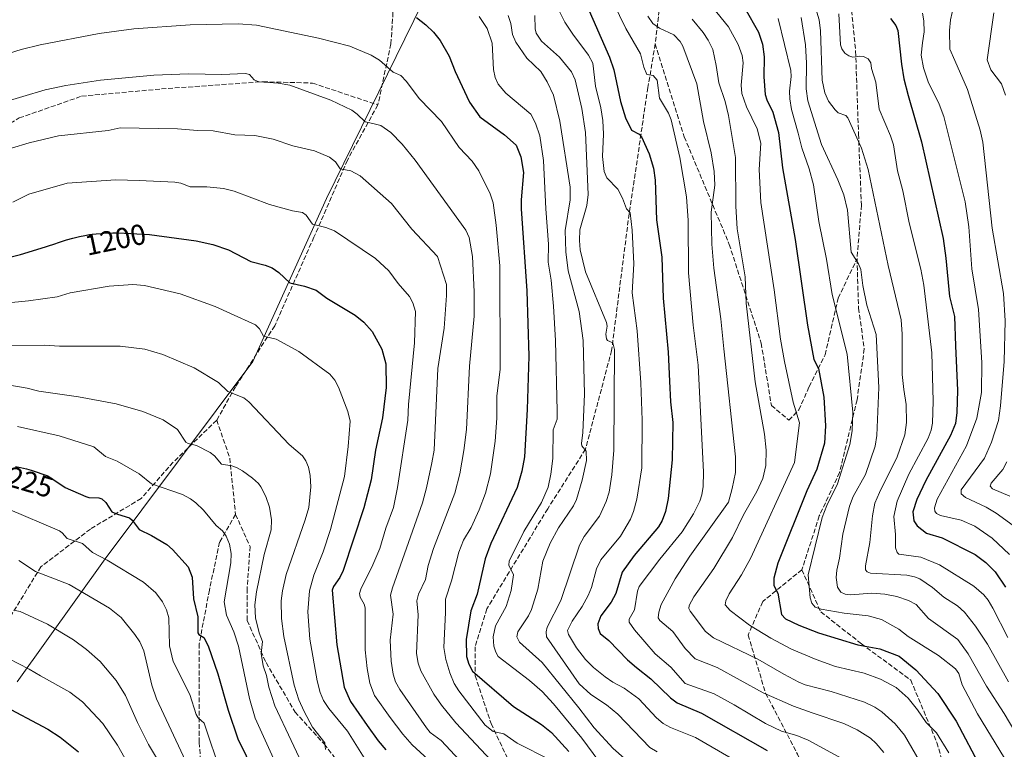
# Model space of a CAD drawing. Units: metres. Extents: x 654580 to 658030, y 4757935 to 4760326.
# Drawn here: x 656862 to 657201, y 4758579 to 4758830 of the extents above; entities that cross this region are included whole.
import ezdxf
from ezdxf.enums import TextEntityAlignment as Align

# ---------------------------------------------------------------- set-up
doc = ezdxf.new("R2010")
doc.units = ezdxf.units.M
doc.header["$MEASUREMENT"] = 0
doc.linetypes.add('DGN Style 3', pattern=[2.307223458686699, 1.648016756204785, -0.6592067024819142])
for name, color, linetype, lineweight in [('Arbolado forestal CxS', 92, 'Continuous', 0), ('Comarca CxS', 21, 'Continuous', 0), ('Comunidad Autónoma CxS', 142, 'Continuous', 0), ('Curva de nivel maestra', 30, 'Continuous', 30), ('Curva de nivel normal', 30, 'Continuous', 0), ('Espacio natural protegido CxS', 121, 'Continuous', 0), ('Municipio CxS', 4, 'Continuous', 0), ('Provincia CxS', 1, 'Continuous', 0), ('Rótulo de curva de nivel directora', 7, 'Continuous', 0), ('Senda', 7, 'DGN Style 3', 0)]:
    doc.layers.add(name, color=color, linetype=linetype, lineweight=lineweight)
doc.styles.add('Style-Arial', font='txt')

msp = doc.modelspace()

# ---------------------------------------------------------------- linework, layer by layer
at = {"layer": 'Arbolado forestal CxS', "color": 92, "linetype": 'Continuous', "lineweight": 0}
for points in [[(656842.0708999997, 4759233.718699999, 1015.836599999995), (656879.5680999998, 4759228.6513, 1013.831000000006), (656907.9433000004, 4759210.4091, 1024.386700000003), (656983.9515000005, 4759205.339500001, 1058.743000000002), (657003.0714999996, 4759170.376499999, 1063.403099999996), (657017.1259000005, 4759143.909700001, 1067.3413), (657036.9671, 4759129.021700001, 1074.809899999993), (657078.9540999997, 4759121.759299999, 1082.869399999996), (657120.0632999997, 4759124.9959, 1083.388600000006), (657130.3640999999, 4759063.8281, 1103.002399999998), (657130.3891000003, 4759063.679500001, 1103.043399999995), (657131.2154999999, 4759036.3847, 1109.716700000004), (657114.9732999997, 4758992.554300001, 1119.460999999996), (657072.0571, 4758931.284299999, 1137.030299999999), (657007.0450999998, 4758848.253500001, 1168.374400000001), (656967.9666999998, 4758768.6917, 1192.135999999999), (656942.6633000001, 4758712.499500001, 1206.522299999997), (656891.7253000002, 4758644.5877, 1229.021900000007), (656861.4751000004, 4758602.199300001, 1245.874100000001)], [(657120.0632999997, 4759124.9959, 1083.388600000006), (657130.3640999999, 4759063.8281, 1103.002399999998), (657130.3891000003, 4759063.679500001, 1103.043399999995), (657131.2154999999, 4759036.3847, 1109.716700000004), (657114.9732999997, 4758992.554300001, 1119.460999999996), (657072.0571, 4758931.284299999, 1137.030299999999), (657007.0450999998, 4758848.253500001, 1168.374400000001), (656967.9666999998, 4758768.6917, 1192.135999999999), (656942.6633000001, 4758712.499500001, 1206.522299999997), (656891.7253000002, 4758644.5877, 1229.021900000007), (656861.4751000004, 4758602.199300001, 1245.874100000001)], [(656861.4751000004, 4758602.199300001, 1245.874100000001), (656891.7253000002, 4758644.5877, 1229.021900000007), (656942.6633000001, 4758712.499500001, 1206.522299999997), (656967.9666999998, 4758768.6917, 1192.135999999999), (657007.0450999998, 4758848.253500001, 1168.374400000001)]]:
    msp.add_polyline3d(points, dxfattribs=at)
at = {"layer": 'Comarca CxS', "color": 21, "linetype": 'Continuous', "lineweight": 0}
msp.add_3dface([(658030.2500012071, 4758012.919982401), (654631.8300011798, 4757935.369982404), (654579.5500011812, 4760248.72998238), (657976.7900012061, 4760326.309982379)], dxfattribs=at)
at = {"layer": 'Comunidad Autónoma CxS', "color": 142, "linetype": 'Continuous', "lineweight": 0}
msp.add_3dface([(658030.2500012071, 4758012.919982401), (654631.8300011798, 4757935.369982404), (654579.5500011812, 4760248.72998238), (657976.7900012061, 4760326.309982379)], dxfattribs=at)
at = {"layer": 'Curva de nivel maestra', "color": 30, "linetype": 'Continuous', "lineweight": 30, "flags": 128}
for points, elevation in [([(657056.8399999999, 4758836.870100001), (657065.4600000001, 4758817.3201), (657066.9199999999, 4758812.9101), (657069.2100000001, 4758802.0001), (657070.9100000003, 4758796.380100001), (657072.9800000006, 4758792.140100001), (657075.6900000004, 4758790.8101), (657076.4900000002, 4758789.9101), (657079.0599999997, 4758783.9801), (657080.6399999997, 4758779.110099999), (657081.2100000001, 4758775.0101), (657081.6399999997, 4758761.270099999), (657083.4199999999, 4758748.4801), (657083.9100000003, 4758734.380100001), (657085.6399999997, 4758715.800100001), (657086.1100000005, 4758705.780099999), (657086.4400000004, 4758698.6501), (657087.2000000002, 4758691.540100001), (657086.9900000002, 4758678.710100001), (657085.6399999997, 4758665.380100001), (657084.7000000002, 4758660.880100001), (657083.6200000001, 4758657.790100001), (657082.3399999999, 4758655.5601), (657073.9199999999, 4758645.7601), (657069.8200000003, 4758640.050100001), (657067.5800000001, 4758632.6501), (657065.9800000006, 4758629.690099999), (657062.5099999999, 4758624.950099999), (657061.4500000002, 4758622.1801), (657061.5199999996, 4758620.5601), (657062.2100000001, 4758618.870100001), (657065.2000000002, 4758616.520099999), (657071.5999999996, 4758609.790100001), (657074.75, 4758607.1501), (657079.6200000001, 4758603.3101), (657086.4500000002, 4758596.770099999), (657088.6900000004, 4758595.030099999), (657097.1200000001, 4758591.450099999), (657119.7599999999, 4758578.5701)], 1150), ([(657112.0800000001, 4758834.170100001), (657116.7000000002, 4758825.850099999), (657118.1600000003, 4758821.720100001), (657118.75, 4758817.4301), (657118.5899999999, 4758810.5101), (657119, 4758804.5001), (657119.5800000001, 4758802.620100001), (657121.6500000004, 4758798.350099999), (657123.5899999999, 4758791.340100001), (657124.9600000001, 4758779.1501), (657129.3499999996, 4758754.520099999), (657133.6299999999, 4758725.050100001), (657135.8399999999, 4758713.2501), (657137.4199999999, 4758710.130100001), (657139.2000000002, 4758700.210100001), (657139.8600000005, 4758690.350099999), (657139.5199999996, 4758684.420100001), (657136.79, 4758675.4901), (657133.3899999997, 4758668.020099999), (657123.3799999999, 4758643.130100001), (657122.0099999999, 4758638.0001), (657122.0199999996, 4758635.4001), (657123.4100000003, 4758632.8101), (657124.6100000005, 4758625.4301), (657126.0599999997, 4758623.970100001), (657130.5899999999, 4758621.770099999), (657137.3600000005, 4758619.1501), (657150.9600000001, 4758614.9901), (657158.5199999996, 4758613.610099999), (657165.2000000002, 4758611.120100001), (657170.9199999999, 4758606.420100001), (657178.5300000003, 4758598.220100001), (657184.8300000001, 4758588.690099999), (657193.4699999997, 4758572.380100001)], 1125), ([(656998.9600000001, 4758830.9101), (657002.1900000004, 4758828.460100001), (657004.8499999996, 4758825.920100001), (657007.1399999997, 4758823.090100001), (657010.2300000006, 4758817.6501), (657012.2699999996, 4758812.380100001), (657016.29, 4758803.700099999), (657017.2199999997, 4758801.850099999), (657020.75, 4758796.780099999), (657029.2999999998, 4758790.600099999), (657033.29, 4758786.960100001), (657034.9600000001, 4758782.940099999), (657035.8499999996, 4758777.590100001), (657035.0099999999, 4758768.140100001), (657035.0300000003, 4758765.100099999), (657036.9299999997, 4758736.870100001), (657037.6100000005, 4758714.350099999), (657037.1100000005, 4758696.0101), (657036.1900000004, 4758679.690099999), (657035.2699999996, 4758674.7601), (657033.6799999997, 4758669.170100001), (657024.5800000001, 4758649.9001), (657022.5800000001, 4758644.640100001), (657019.9199999999, 4758632.420100001), (657017.6799999997, 4758626.6601), (657016.0899999999, 4758616.790100001), (657016.1900000004, 4758611.0001), (657016.9600000001, 4758608.390100001), (657018.2400000002, 4758605.940099999), (657032.4000000004, 4758593.780099999), (657042.0800000001, 4758587.530099999), (657045.4299999997, 4758584.770099999), (657051.4600000001, 4758578.2601)], 1175), ([(657162.1699999999, 4758830.630100001), (657164.0800000001, 4758828.190099999), (657164.7599999999, 4758826.5101), (657165.9800000006, 4758814.860099999), (657166.8399999999, 4758809.790100001), (657168.2300000006, 4758804.050100001), (657172.9199999999, 4758788.1601), (657180.3499999996, 4758754.840100001), (657181.2999999998, 4758748.110099999), (657182.4600000001, 4758734.9101), (657184.29, 4758727.9801), (657184.5599999997, 4758717.940099999), (657185.2699999996, 4758702.590100001), (657185.0599999997, 4758694.9901), (657184.5700000003, 4758691.130100001), (657182.7999999998, 4758687.0101), (657174.4199999999, 4758671.5701), (657171.2100000001, 4758664.970100001), (657169.9400000004, 4758660.800100001), (657170.2000000002, 4758657.670100001), (657171.4100000003, 4758655.9801), (657174.6500000004, 4758653.470100001), (657179.9600000001, 4758651.800100001), (657191.3499999996, 4758646.140100001), (657195.0599999997, 4758643.3101), (657198.2100000001, 4758640.1501), (657201.7400000002, 4758634.870100001)], 1100), ([(656846.2100000001, 4758745.390100001), (656862.6699999999, 4758749.3101), (656871.2100000001, 4758752.0601), (656872.5800000001, 4758752.460100001), (656873.75, 4758752.8301), (656876.3499999996, 4758753.700099999), (656878.4600000001, 4758754.360099999), (656880.6200000001, 4758754.960100001), (656882.04, 4758755.3201), (656882.9699999997, 4758755.530099999), (656884.7400000002, 4758755.9001), (656886.4000000004, 4758756.200099999), (656887.2599999999, 4758756.3301), (656888.6799999997, 4758756.4901), (656890.3600000005, 4758756.610099999), (656891.3300000001, 4758756.670100001), (656894.3899999997, 4758756.770099999), (656896.1200000001, 4758756.790100001), (656896.2999999998, 4758756.790100001), (656907, 4758756.2401), (656923.0999999996, 4758754.090100001), (656928.8200000003, 4758752.8301), (656934.2999999998, 4758750.9801), (656941.9600000001, 4758746.9801), (656946.8700000001, 4758745.7501), (656949.2699999996, 4758744.780099999), (656951.5999999996, 4758743.200099999), (656955.3200000003, 4758739.5701), (656960.4699999997, 4758738.470100001), (656964.4600000001, 4758737.0701), (656968.0700000003, 4758734.3101), (656977.9199999999, 4758728.4901), (656980.8799999999, 4758726.0601), (656983.7000000002, 4758722.850099999), (656987.0599999997, 4758716.8301), (656988.4600000001, 4758711.6801), (656988.54, 4758703.590100001), (656987.2999999998, 4758693.190099999), (656984.9199999999, 4758681.9801), (656983.3300000001, 4758671.8201), (656980.8499999996, 4758662.1601), (656973.7000000002, 4758640.620100001), (656972.5899999999, 4758638.210100001), (656970.3600000005, 4758635.040100001), (656970, 4758633.8101), (656971.5599999997, 4758615.040100001), (656974.1200000001, 4758600.4301), (656976.25, 4758595.5001), (656982, 4758587.280099999), (656985.79, 4758581.920100001), (656988.4299999997, 4758578.8301)], 1200), ([(656860.8799999999, 4758676.370100001), (656862.6500000004, 4758676.0001), (656864.6799999997, 4758675.5601), (656866.29, 4758675.1501), (656872.0800000001, 4758673.210100001), (656878.0599999997, 4758669.210100001), (656885.1299999999, 4758666.0701), (656886.2100000001, 4758665.7501), (656889.5999999996, 4758665.590100001), (656890.6699999999, 4758665.200099999), (656892.0599999997, 4758663.940099999), (656894.1299999999, 4758660.8101), (656896.04, 4758660.0101), (656900.1900000004, 4758658.670100001), (656901.1200000001, 4758657.870100001), (656903.4600000001, 4758654.6801), (656907.7599999999, 4758652.620100001), (656912.9800000006, 4758649.5001), (656915.0099999999, 4758647.780099999), (656920.3600000005, 4758641.860099999), (656921.6900000004, 4758638.2401), (656922.1699999999, 4758630.8301), (656923.7000000002, 4758624.620100001), (656923.6399999997, 4758619.0701), (656924.0300000003, 4758618.530099999), (656925.7599999999, 4758617.520099999), (656927.1900000004, 4758614.640100001), (656930.5199999996, 4758605.0101), (656934.1500000004, 4758592.470100001), (656937.4199999999, 4758582.6501), (656943.1500000004, 4758570.9301)], 1225), ([(656855.5300000003, 4758594.7301), (656872.0099999999, 4758585.960100001), (656876.2599999999, 4758583.170100001), (656882.5899999999, 4758578.170100001)], 1250)]:
    msp.add_lwpolyline(points, dxfattribs=dict(at, elevation=elevation))
at = {"layer": 'Curva de nivel normal', "color": 30, "linetype": 'Continuous', "lineweight": 0, "flags": 128}
for points, elevation in [([(657132.7599999999, 4758846.230000001), (657137.6500000004, 4758830.140000001), (657138.0899999999, 4758826.41), (657138.7000000002, 4758809.369999999), (657139.5499999998, 4758805.029999999), (657140.8399999999, 4758802.199999999), (657143.0899999999, 4758799.17), (657144.1900000004, 4758798.15), (657146.7800000003, 4758797.17), (657147.4500000002, 4758796.41), (657152.2000000002, 4758785.980000001), (657154.5499999998, 4758778.680000001), (657161.4500000002, 4758745.529999999), (657165.9199999999, 4758726.83), (657166.2400000002, 4758721.92), (657166.1600000003, 4758708.039999999), (657166.7699999996, 4758702.9), (657167.5999999996, 4758697.779999999), (657167.6600000003, 4758691.480000001), (657167.1600000003, 4758687.27), (657164.4400000004, 4758679.720000001), (657158.3899999997, 4758667.460000001), (657156.8399999999, 4758663.730000001), (657156, 4758659.41), (657155.0999999996, 4758650.24), (657153.6399999997, 4758642.140000001), (657153.6399999997, 4758640.789999999), (657154.1500000004, 4758640.109999999), (657155.3399999999, 4758639.720000001), (657167.8700000001, 4758638.980000001), (657170.4600000001, 4758638.430000001), (657172.2800000003, 4758637.66), (657176.6900000004, 4758634.720000001), (657180.5899999999, 4758631.369999999), (657185.3200000003, 4758628.449999999), (657187.7000000002, 4758626.24), (657191.4900000002, 4758621.460000001), (657195.5800000001, 4758615.26), (657202.7999999998, 4758602.310000001)], 1110), ([(657064.4400000004, 4758840.91), (657071.0899999999, 4758827.199999999), (657076.1299999999, 4758818.439999999), (657077.2599999999, 4758813.9), (657078.2400000002, 4758811.350000001), (657080.4800000006, 4758810.960000001), (657081.9000000004, 4758809.430000001), (657082.6799999997, 4758803.220000001), (657085.7599999999, 4758797.980000001), (657086.6900000004, 4758795.680000001), (657089.6900000004, 4758782.789999999), (657091.9800000006, 4758769.220000001), (657092.5099999999, 4758761.09), (657092.5999999996, 4758743.100000001), (657094.29, 4758725.08), (657096.0099999999, 4758711.26), (657097.7999999998, 4758674.470000001), (657097.6799999997, 4758669.49), (657097.2199999997, 4758666.58), (657096.4900000002, 4758664.41), (657094.4000000004, 4758660.140000001), (657090.5099999999, 4758653.859999999), (657082.7300000006, 4758644.480000001), (657075.6500000004, 4758635.09), (657075.04, 4758633.439999999), (657074.0099999999, 4758627.09), (657072.2199999997, 4758623.880000001), (657072.2300000006, 4758622.810000001), (657074, 4758620.140000001), (657081.1100000005, 4758611.91), (657086.5700000003, 4758607.300000001), (657091.4600000001, 4758601.720000001), (657101.5199999996, 4758598.09), (657108.3600000005, 4758594.380000001), (657119.1100000005, 4758587.949999999), (657124.7000000002, 4758585.300000001), (657129.9800000006, 4758583.75), (657133.9000000004, 4758582.189999999), (657147.9699999997, 4758574.5)], 1145), ([(657045.5099999999, 4758838.600000001), (657050.0800000001, 4758829.369999999), (657052.7699999996, 4758825.220000001), (657058.2199999997, 4758817.939999999), (657059.7400000002, 4758815.189999999), (657060.6299999999, 4758807.289999999), (657062.4900000002, 4758799.869999999), (657063.1299999999, 4758795.439999999), (657063.3300000001, 4758790.76), (657063.0599999997, 4758783.140000001), (657063.6299999999, 4758777.930000001), (657064.5, 4758775.77), (657068.3399999999, 4758771.859999999), (657069.9600000001, 4758768.76), (657071.2699999996, 4758765.09), (657072.5899999999, 4758763.730000001), (657073.2300000006, 4758757.730000001), (657073.79, 4758746.130000001), (657073.1900000004, 4758736.180000001), (657074.9699999997, 4758723.09), (657076.2599999999, 4758705.16), (657076.6699999999, 4758692.33), (657076.6100000005, 4758675.869999999), (657074.8600000005, 4758665.17), (657073.6900000004, 4758660.890000001), (657072.6299999999, 4758658.279999999), (657069.1799999997, 4758652.41), (657062.4199999999, 4758644.26), (657061.0099999999, 4758641.140000001), (657059.2199999997, 4758634.730000001), (657058.1200000001, 4758632.02), (657056.0700000003, 4758628.189999999), (657052.5499999998, 4758623.17), (657051.0199999996, 4758619.930000001), (657051.3600000005, 4758618.57), (657054.0899999999, 4758613.91), (657057.1600000003, 4758610), (657059.9699999997, 4758607.220000001), (657063.9699999997, 4758604), (657066.5999999996, 4758602.189999999), (657070.5, 4758600.109999999), (657075.4900000002, 4758596.42), (657081.6699999999, 4758589.91), (657083.9000000004, 4758587.960000001), (657086.4800000006, 4758586.529999999), (657095, 4758583.050000001), (657115.8600000005, 4758571.02)], 1155), ([(657099.4199999999, 4758836.300000001), (657106.4400000004, 4758827.789999999), (657109.7699999996, 4758821.619999999), (657111.1200000001, 4758817.859999999), (657111.4299999997, 4758815.380000001), (657110.7599999999, 4758807.66), (657111.0499999998, 4758804.800000001), (657112.6600000003, 4758800.220000001), (657116.2800000003, 4758792.619999999), (657117.5700000003, 4758787.689999999), (657117.0199999996, 4758778.680000001), (657117.5099999999, 4758767.230000001), (657122.1600000003, 4758737.199999999), (657124.2999999998, 4758720.25), (657125.6600000003, 4758712.529999999), (657128.6799999997, 4758698.57), (657130.9100000003, 4758691.369999999), (657129.1500000004, 4758677.789999999), (657114.0999999996, 4758644.949999999), (657110.8499999996, 4758639.060000001), (657106.6399999997, 4758632.58), (657105.4500000002, 4758630.16), (657105.25, 4758628.75), (657106.9600000001, 4758626.789999999), (657113.5999999996, 4758621.75), (657120.9600000001, 4758617.24), (657128.1200000001, 4758613.550000001), (657136.5800000001, 4758609.92), (657143.3099999997, 4758607.52), (657153.1100000005, 4758605.189999999), (657158.7000000002, 4758603.189999999), (657164.1500000004, 4758600.33), (657168.25, 4758596.65), (657171.5199999996, 4758592.66), (657174.5199999996, 4758588.24), (657178.0099999999, 4758584.66), (657182.2599999999, 4758577.810000001)], 1130), ([(657184.6299999999, 4758837.880000001), (657182.9000000004, 4758830.180000001), (657182.54, 4758826.449999999), (657182.6799999997, 4758820.01), (657184.2999999998, 4758816.17), (657188.6600000003, 4758806.130000001), (657193.0899999999, 4758792.17), (657194.0300000003, 4758788.07), (657197.1699999999, 4758758.430000001), (657201.0499999998, 4758735.9), (657201.7300000006, 4758726.480000001), (657201.3499999996, 4758712.57), (657200.1299999999, 4758697.25), (657199.3600000005, 4758692.189999999), (657197.0300000003, 4758684.710000001), (657194.5999999996, 4758679.26), (657186.5800000001, 4758668.380000001), (657186.5199999996, 4758666.949999999), (657188.0300000003, 4758665.67), (657195.1799999997, 4758662.350000001), (657198.5499999998, 4758660.359999999), (657205.6699999999, 4758655.119999999)], 1090), ([(657144.3499999996, 4758832.220000001), (657145.0199999996, 4758821.51), (657145.3899999997, 4758820.130000001), (657146.4600000001, 4758818.720000001), (657147.8600000005, 4758817.779999999), (657149.2699999996, 4758817.350000001), (657151.54, 4758817.680000001), (657152.9299999997, 4758817.51), (657154.4600000001, 4758816.67), (657155.4100000003, 4758815.33), (657155.6600000003, 4758813.4), (657157.1500000004, 4758808.65), (657158.3399999999, 4758799.350000001), (657162.2100000001, 4758790.180000001), (657163.2000000002, 4758787.119999999), (657164.6100000005, 4758778.119999999), (657166.3899999997, 4758771.32), (657168.6600000003, 4758760.220000001), (657172.6500000004, 4758744.359999999), (657173.6600000003, 4758738.82), (657176.3799999999, 4758715.51), (657176.9100000003, 4758698.850000001), (657176.6699999999, 4758691.34), (657176.2100000001, 4758688.850000001), (657175.2000000002, 4758686.17), (657168.4600000001, 4758673.76), (657164.4699999997, 4758664.470000001), (657163.3899999997, 4758659.199999999), (657163.9400000004, 4758652.939999999), (657163.9600000001, 4758648.34), (657164.4600000001, 4758646.779999999), (657165.1100000005, 4758646.16), (657172.6900000004, 4758645.119999999), (657179.1200000001, 4758642.57), (657190.8499999996, 4758635.199999999), (657194.3099999997, 4758632.220000001), (657195.8700000001, 4758630.33), (657197.4400000004, 4758627.609999999), (657202.6200000001, 4758617.560000001)], 1105), ([(657173.2100000001, 4758832.470000001), (657173.7300000006, 4758829.84), (657173.7999999998, 4758826), (657173.2000000002, 4758822.27), (657172.7800000003, 4758818.02), (657173.5099999999, 4758813.66), (657175.1500000004, 4758808.810000001), (657178.9800000006, 4758801.16), (657180.6100000005, 4758796.92), (657187.8799999999, 4758767.550000001), (657189.1399999997, 4758758.84), (657190.1600000003, 4758744.470000001), (657192.4500000002, 4758730.430000001), (657193.6200000001, 4758712.15), (657193.5, 4758701.9), (657191.9800000006, 4758693.060000001), (657188.3399999999, 4758683.480000001), (657178.2400000002, 4758665.100000001), (657177.3600000005, 4758662.119999999), (657177.4400000004, 4758660.980000001), (657177.9900000002, 4758660.17), (657179.3700000001, 4758659.51), (657186.5800000001, 4758657.859999999), (657191.2300000006, 4758655.869999999), (657197.1900000004, 4758651.67), (657203.2300000006, 4758646.039999999)], 1095), ([(657201.7599999999, 4758804.199999999), (657200.4500000002, 4758808.16), (657196.79, 4758812.970000001), (657195.4400000004, 4758816.369999999), (657197.7599999999, 4758832.52)], 1085), ([(656854.7000000002, 4758817.430000001), (656862.8399999999, 4758819.960000001), (656869.4299999997, 4758821.51), (656889.7599999999, 4758825.4), (656901.5999999996, 4758827.039999999), (656921.0800000001, 4758828.470000001), (656937.54, 4758828.720000001), (656943.8600000005, 4758828.33), (656965.29, 4758823.779999999), (656976.0300000003, 4758821.060000001), (656983.4299999997, 4758818), (656986.2699999996, 4758816.27), (656990.9400000004, 4758812.180000001), (656993.5800000001, 4758811.01), (656995.5800000001, 4758808.91), (656999.9400000004, 4758803.109999999), (657007.6200000001, 4758795.109999999), (657013.6299999999, 4758786.199999999), (657018.1900000004, 4758781.439999999), (657020.4299999997, 4758778.210000001), (657024.4000000004, 4758770.289999999), (657025.3899999997, 4758767.119999999), (657026.4600000001, 4758759.430000001), (657027.7300000006, 4758745.52), (657027.8399999999, 4758709.850000001), (657026.6900000004, 4758700.609999999), (657026.6200000001, 4758693.060000001), (657026.0800000001, 4758685.060000001), (657024.5199999996, 4758673.880000001), (657022.7199999997, 4758667.24), (657020.6100000005, 4758661.41), (657017.7599999999, 4758655.380000001), (657015.2000000002, 4758651.060000001), (657013.5899999999, 4758646.9), (657011.04, 4758637.01), (657008.9699999997, 4758630.74), (657008.9800000006, 4758626.16), (657008.3700000001, 4758614.119999999), (657009.0700000003, 4758610), (657010.4199999999, 4758605.380000001), (657012, 4758601.699999999), (657013.5300000003, 4758599.180000001), (657022.6299999999, 4758587.390000001), (657025.3499999996, 4758585.119999999), (657029.0099999999, 4758584.32), (657033.6699999999, 4758581.130000001), (657045.04, 4758575.439999999)], 1180), ([(657020.5999999996, 4758831.24), (657023.3600000005, 4758827.189999999), (657025.0199999996, 4758822.140000001), (657025.5199999996, 4758813.01), (657026.1200000001, 4758810.34), (657027.1100000005, 4758808.029999999), (657029.7999999998, 4758804.92), (657038.3399999999, 4758797.66), (657040.0099999999, 4758794.619999999), (657041.4500000002, 4758790.25), (657042.7000000002, 4758781.74), (657043.5300000003, 4758765.029999999), (657044.4800000006, 4758752.9), (657044.29, 4758746.77), (657045.3600000005, 4758740.480000001), (657046.2000000002, 4758731.550000001), (657046.8499999996, 4758719.74), (657047.4600000001, 4758695.41), (657047.4299999997, 4758692.710000001), (657046.04, 4758688.949999999), (657045.8799999999, 4758679.109999999), (657045.2400000002, 4758673.689999999), (657044.2999999998, 4758669.279999999), (657042, 4758663.980000001), (657035.9699999997, 4758654.039999999), (657030.9000000004, 4758643.77), (657030.7199999997, 4758642.439999999), (657032.3499999996, 4758639.140000001), (657031.5700000003, 4758633.730000001), (657029.8300000001, 4758628.140000001), (657026.2400000002, 4758621.57), (657025.3499999996, 4758617.779999999), (657025.6500000004, 4758614.550000001), (657026.3399999999, 4758612.42), (657027.1600000003, 4758611.029999999), (657037.9100000003, 4758602.76), (657042.2100000001, 4758598.9), (657046.1699999999, 4758594.74), (657055.8600000005, 4758582.890000001), (657065.7100000001, 4758569.66)], 1170), ([(657030.5800000001, 4758831.640000001), (657031.4500000002, 4758828.930000001), (657032.0599999997, 4758825.100000001), (657033.1600000003, 4758822.430000001), (657037, 4758816.970000001), (657041.79, 4758812.369999999), (657044, 4758808.789999999), (657046.1900000004, 4758804.230000001), (657048.3200000003, 4758795.289999999), (657051.8499999996, 4758772.539999999), (657051.8600000005, 4758768.140000001), (657050.1600000003, 4758757.57), (657050.3899999997, 4758750.26), (657051.1900000004, 4758743.710000001), (657055.0300000003, 4758729.710000001), (657056.4000000004, 4758719.720000001), (657056.8700000001, 4758701.279999999), (657056.29, 4758688.039999999), (657055.75, 4758684.27), (657055.9500000002, 4758683.550000001), (657057.4299999997, 4758681.619999999), (657057.54, 4758678.470000001), (657056.0300000003, 4758671.689999999), (657054.1100000005, 4758665.08), (657053, 4758662.84), (657047.8600000005, 4758655.289999999), (657045.0099999999, 4758649.970000001), (657042.5300000003, 4758643.84), (657040.7400000002, 4758634.109999999), (657038.5499999998, 4758627.210000001), (657037.5099999999, 4758624.930000001), (657033.8600000005, 4758619.480000001), (657033.4900000002, 4758617.699999999), (657034.4500000002, 4758615.890000001), (657042.2400000002, 4758608.890000001), (657054.9100000003, 4758593.350000001), (657060.1399999997, 4758586.380000001), (657066.7400000002, 4758579.34), (657075.2199999997, 4758571.83)], 1165), ([(657039.6799999997, 4758831.640000001), (657039.8300000001, 4758827.07), (657040.1799999997, 4758825.600000001), (657042.0800000001, 4758822.75), (657048.2699999996, 4758817.33), (657052.3600000005, 4758812.279999999), (657053.5599999997, 4758809.439999999), (657055.9500000002, 4758799.66), (657057.2000000002, 4758791.390000001), (657058.1200000001, 4758769.970000001), (657057.6600000003, 4758766.230000001), (657055.2800000003, 4758757.91), (657055.0800000001, 4758754.16), (657055.3499999996, 4758750.930000001), (657057.2000000002, 4758743.449999999), (657064.4100000003, 4758725.92), (657064.6399999997, 4758724.67), (657064.1799999997, 4758721.890000001), (657064.3700000001, 4758720.34), (657064.7999999998, 4758719.720000001), (657066.5899999999, 4758718.92), (657067.1299999999, 4758716.630000001), (657066.9600000001, 4758682.050000001), (657066.25, 4758673.480000001), (657065.3300000001, 4758667.5), (657064.3300000001, 4758664.289999999), (657061.9800000006, 4758659.300000001), (657056.7599999999, 4758652.32), (657055.0700000003, 4758649.33), (657048.7000000002, 4758630.310000001), (657043.9900000002, 4758621.02), (657043.5999999996, 4758619.430000001), (657043.7400000002, 4758617.689999999), (657055.0099999999, 4758601.560000001), (657058.9699999997, 4758597.84), (657064.4299999997, 4758594.380000001), (657068.2999999998, 4758591.130000001), (657079.3099999997, 4758579.699999999), (657081.8499999996, 4758578.130000001)], 1160), ([(657078.6500000004, 4758831.390000001), (657080.3499999996, 4758828.939999999), (657082.7100000001, 4758827.26), (657087.6100000005, 4758824.949999999), (657089.8200000003, 4758822.710000001), (657090.7100000001, 4758821.060000001), (657095.5099999999, 4758808.16), (657097.8499999996, 4758795.189999999), (657100.5, 4758784.33), (657101.4800000006, 4758777.9), (657101.6799999997, 4758773.279999999), (657100.5, 4758763.980000001), (657100.7300000006, 4758752.949999999), (657101.4100000003, 4758744.609999999), (657103.8099999997, 4758727.26), (657104.8499999996, 4758716.930000001), (657108.8200000003, 4758679.74), (657108.7800000003, 4758674.310000001), (657107.6900000004, 4758668.810000001), (657106.3700000001, 4758664.08), (657093.1100000005, 4758645.49), (657088.0899999999, 4758637.76), (657083.2199999997, 4758628.880000001), (657082.3700000001, 4758626.24), (657082.2400000002, 4758624.279999999), (657082.7300000006, 4758623.350000001), (657087.2400000002, 4758619.59), (657091.4699999997, 4758613.710000001), (657094.9199999999, 4758610.119999999), (657102.4600000001, 4758607.189999999), (657118.3300000001, 4758598.439999999), (657128.79, 4758593.869999999), (657135.2400000002, 4758591.600000001), (657146.1699999999, 4758587.890000001), (657150.6900000004, 4758585.680000001), (657155.29, 4758582.850000001), (657157.29, 4758581.050000001), (657159.9000000004, 4758577.930000001)], 1140), ([(657093.8600000005, 4758830.4), (657097.6699999999, 4758825.800000001), (657099.4199999999, 4758823.189999999), (657101.0599999997, 4758819.91), (657102.1600000003, 4758814.470000001), (657103.1399999997, 4758808.470000001), (657105.2599999999, 4758802.029999999), (657106.4699999997, 4758797.210000001), (657108.8600000005, 4758782.699999999), (657108.9400000004, 4758766), (657109.4400000004, 4758758.16), (657112.1399999997, 4758741.66), (657112.5, 4758732.600000001), (657115.6100000005, 4758705.52), (657118.8399999999, 4758687.560000001), (657119.3399999999, 4758681.99), (657119.25, 4758676.779999999), (657118.2300000006, 4758672.27), (657116.2100000001, 4758667.789999999), (657111.6200000001, 4758659.730000001), (657107.7699999996, 4758651.939999999), (657101.3799999999, 4758641.220000001), (657094.5300000003, 4758631.49), (657092.8399999999, 4758628.539999999), (657092.7599999999, 4758627.449999999), (657093.2300000006, 4758626.550000001), (657098.5199999996, 4758619.59), (657101.2100000001, 4758617.350000001), (657116.5199999996, 4758610.060000001), (657125.4299999997, 4758604.859999999), (657130.6799999997, 4758602.17), (657132.8399999999, 4758601.27), (657141.7300000006, 4758598.890000001), (657153.2699999996, 4758595.199999999), (657156.8600000005, 4758593.480000001), (657159.25, 4758591.880000001), (657163.8399999999, 4758587.84), (657166.9699999997, 4758583.9), (657179.7000000002, 4758562.039999999)], 1135), ([(657123.5300000003, 4758830.550000001), (657127.8399999999, 4758812.680000001), (657127.9800000006, 4758810.59), (657127.3700000001, 4758805.539999999), (657127.5099999999, 4758802.960000001), (657128.1600000003, 4758799.32), (657130.4600000001, 4758791.16), (657131.6399999997, 4758786.119999999), (657134.1399999997, 4758778.890000001), (657135.6299999999, 4758773.33), (657137.4900000002, 4758760.720000001), (657140.1299999999, 4758747.730000001), (657142.0599999997, 4758735.640000001), (657147.2999999998, 4758715.050000001), (657149.2400000002, 4758695.050000001), (657149.0300000003, 4758688.609999999), (657148.1699999999, 4758683.960000001), (657143.9500000002, 4758670.380000001), (657140.2699999996, 4758662.949999999), (657138.6799999997, 4758658.82), (657133.8499999996, 4758639.07), (657134.54, 4758631.140000001), (657135.1299999999, 4758629.300000001), (657136.2999999998, 4758627.939999999), (657138.3799999999, 4758627.25), (657146.2199999997, 4758625.92), (657154.5300000003, 4758624.960000001), (657159.1500000004, 4758623.66), (657165.1200000001, 4758620.369999999), (657168.2300000006, 4758617.9), (657178.7100000001, 4758611.369999999), (657184.5499999998, 4758606.710000001), (657185.6699999999, 4758605.15), (657186.9199999999, 4758601.24), (657192.0999999996, 4758591.220000001), (657201.4299999997, 4758575.960000001)], 1120), ([(657131.4400000004, 4758830.930000001), (657132.9600000001, 4758821.550000001), (657133.2400000002, 4758815.24), (657133.1200000001, 4758806.430000001), (657133.7199999997, 4758802.25), (657138.4500000002, 4758787.25), (657144.0800000001, 4758775.08), (657146.1100000005, 4758769.890000001), (657147.3700000001, 4758764.600000001), (657148.6900000004, 4758750.199999999), (657151.2300000006, 4758746.180000001), (657151.9699999997, 4758744.210000001), (657152.6699999999, 4758738.710000001), (657154.0300000003, 4758731.949999999), (657157.2999999998, 4758721.859999999), (657158.2000000002, 4758703.560000001), (657157.4800000006, 4758687.01), (657156.9100000003, 4758683.390000001), (657153.5800000001, 4758673.609999999), (657149.3799999999, 4758666.039999999), (657148.0999999996, 4758662.76), (657145.8300000001, 4758653.060000001), (657144.6699999999, 4758644.789999999), (657143.7100000001, 4758640.730000001), (657143.5, 4758638.180000001), (657143.9900000002, 4758634.82), (657145.0599999997, 4758633.119999999), (657146.5899999999, 4758632.449999999), (657148.4400000004, 4758632.26), (657155.7199999997, 4758632.730000001), (657160.2800000003, 4758632.41), (657164.4299999997, 4758631.609999999), (657168.4100000003, 4758630.24), (657171.0599999997, 4758628.850000001), (657175.25, 4758624.02), (657185.3499999996, 4758616.880000001), (657188.9699999997, 4758611.880000001), (657195.29, 4758600.76), (657201.3600000005, 4758591.34), (657207.1399999997, 4758581.529999999)], 1115), ([(656855.79, 4758801.5), (656871.1399999997, 4758806.100000001), (656878.2800000003, 4758807.539999999), (656890.2199999997, 4758809.359999999), (656908.5, 4758811.050000001), (656920.4500000002, 4758811.560000001), (656931.9000000004, 4758811.359999999), (656940.0700000003, 4758811.630000001), (656941.5300000003, 4758811.310000001), (656943.1200000001, 4758809.550000001), (656944.6600000003, 4758808.789999999), (656951.2999999998, 4758808.380000001), (656955.3200000003, 4758807.65), (656969.4699999997, 4758802.550000001), (656976.7199999997, 4758799.029999999), (656978.54, 4758797.720000001), (656981.3099999997, 4758795.01), (656984, 4758794.470000001), (656986.6900000004, 4758793.800000001), (656990.1600000003, 4758791.390000001), (656994.0599999997, 4758787.359999999), (656998.4900000002, 4758781.869999999), (657015.9500000002, 4758757.779999999), (657017.1100000005, 4758755.17), (657018.2800000003, 4758748.699999999), (657018.8899999997, 4758736.52), (657018.8200000003, 4758728.15), (657017.2800000003, 4758710.880000001), (657016.2000000002, 4758689.15), (657015.3300000001, 4758681.850000001), (657013.9000000004, 4758673.91), (657012.1299999999, 4758667.230000001), (657004.8799999999, 4758648.180000001), (657003.0300000003, 4758642.279999999), (657002.0300000003, 4758637.5), (656999.7000000002, 4758632.430000001), (656999.0800000001, 4758630.15), (656999.5300000003, 4758625.279999999), (656998.9699999997, 4758611.980000001), (656999.5300000003, 4758608.689999999), (657000.4400000004, 4758606.08), (657004.9800000006, 4758598.02), (657007.54, 4758594.27), (657012.4900000002, 4758588.100000001), (657024.6500000004, 4758575.230000001)], 1185), ([(656859.5599999997, 4758785.949999999), (656865.5599999997, 4758787.82), (656875.6600000003, 4758790.189999999), (656892.8099999997, 4758792.100000001), (656896.9299999997, 4758792.92), (656916.7300000006, 4758792.67), (656923.6200000001, 4758792.08), (656928.9900000002, 4758791.980000001), (656936.4400000004, 4758790.609999999), (656943.3099999997, 4758790.369999999), (656949.6299999999, 4758789.07), (656956.4199999999, 4758786.779999999), (656963.9100000003, 4758785.100000001), (656969.0300000003, 4758782.92), (656971.04, 4758781.26), (656972.7400000002, 4758778.82), (656976.3799999999, 4758778.199999999), (656979.5300000003, 4758776.430000001), (656990.3300000001, 4758766.890000001), (656997.4100000003, 4758758.109999999), (657006.1699999999, 4758748.67), (657009.3700000001, 4758739), (657009.3700000001, 4758735.24), (657008.5199999996, 4758724.039999999), (657006.3700000001, 4758710.130000001), (657005.04, 4758681.949999999), (657004.2999999998, 4758677.689999999), (657002.4699999997, 4758669), (657001.0300000003, 4758663.869999999), (656990.7000000002, 4758634.59), (656990.0800000001, 4758632.109999999), (656990.9299999997, 4758625.59), (656989.9199999999, 4758616.58), (656990.2999999998, 4758609.41), (656990.9000000004, 4758604.850000001), (656991.7599999999, 4758602.289999999), (656993.2300000006, 4758599.67), (657002.4100000003, 4758586.369999999), (657003.6699999999, 4758584.84), (657007.4400000004, 4758582.08), (657013.79, 4758575.289999999)], 1190), ([(656860.0199999996, 4758767.33), (656865.5, 4758770.119999999), (656878.7400000002, 4758773.970000001), (656895.4800000006, 4758775.02), (656903.5, 4758774.810000001), (656915.7999999998, 4758774.300000001), (656917.8399999999, 4758773.939999999), (656921.0300000003, 4758772.609999999), (656926.75, 4758772.710000001), (656932.5599999997, 4758772.130000001), (656936.1799999997, 4758771.220000001), (656948.3099999997, 4758766.609999999), (656956.29, 4758764.439999999), (656959.7400000002, 4758763.850000001), (656960.9500000002, 4758762.869999999), (656963.1500000004, 4758759.75), (656967.7999999998, 4758758.65), (656970.7100000001, 4758757.51), (656984.8099999997, 4758747.939999999), (656989.5, 4758743.77), (656992.7000000002, 4758739.4), (656996.5199999996, 4758734.91), (656997.6900000004, 4758732.710000001), (656998.6699999999, 4758729.74), (656998.3499999996, 4758718.9), (656996.25, 4758697.710000001), (656996.0199999996, 4758692.310000001), (656992.4900000002, 4758669.130000001), (656991.0199999996, 4758662.230000001), (656988.4199999999, 4758655.109999999), (656986.3200000003, 4758648.15), (656983.9400000004, 4758642.58), (656979.7599999999, 4758634.199999999), (656979.3700000001, 4758632.699999999), (656979.6399999997, 4758631.4), (656981, 4758629.039999999), (656981.2999999998, 4758627.74), (656981.3200000003, 4758613.24), (656981.9500000002, 4758606.890000001), (656982.8799999999, 4758601.810000001), (656984.5099999999, 4758597.5), (656989.8899999997, 4758589.939999999), (656994.2800000003, 4758584.24), (656997.54, 4758580.560000001), (657002.9600000001, 4758575.57)], 1195), ([(656847.79, 4758731.730000001), (656865.4000000004, 4758733.41), (656875.29, 4758734.800000001), (656879.6799999997, 4758736.17), (656893.1500000004, 4758738.5), (656901.3099999997, 4758739), (656905.3099999997, 4758738.65), (656917.5700000003, 4758735.83), (656929.5999999996, 4758731.480000001), (656934.9699999997, 4758729.060000001), (656943.5300000003, 4758725.15), (656944.9600000001, 4758723.82), (656946.3099999997, 4758721.220000001), (656950.6399999997, 4758720.220000001), (656958.4699999997, 4758716), (656969.0999999996, 4758708.15), (656970.8399999999, 4758706.15), (656972.1799999997, 4758703.75), (656975.3200000003, 4758695.359999999), (656976.1200000001, 4758692), (656975.4500000002, 4758683.32), (656974.1399999997, 4758672.939999999), (656969.3499999996, 4758654.74), (656966.8300000001, 4758647.039999999), (656963.6100000005, 4758638.970000001), (656962.1500000004, 4758633.640000001), (656961.5199999996, 4758626.390000001), (656962.25, 4758616.99), (656964.75, 4758602.600000001), (656965.8200000003, 4758598.539999999), (656966.9299999997, 4758595.859999999), (656968.8499999996, 4758593.029999999), (656975.2300000006, 4758585.33), (656982.1600000003, 4758574.24)], 1205), ([(656851.0300000003, 4758718.039999999), (656870.7699999996, 4758718.140000001), (656876.0999999996, 4758717.82), (656896.9000000004, 4758717.76), (656905.4199999999, 4758716.83), (656911.6299999999, 4758714.980000001), (656922.4199999999, 4758710.369999999), (656930.7599999999, 4758705.300000001), (656933.9699999997, 4758702.26), (656939.5300000003, 4758700.07), (656941.25, 4758698.699999999), (656955.1200000001, 4758683.949999999), (656959.7199999997, 4758680.07), (656960.9100000003, 4758678.369999999), (656961.75, 4758676.210000001), (656962.3300000001, 4758673.34), (656962.5999999996, 4758669.380000001), (656961.8799999999, 4758662.24), (656960.6600000003, 4758657.99), (656954.0800000001, 4758639.220000001), (656952.79, 4758633.58), (656952.3700000001, 4758630.119999999), (656952.5, 4758624.029999999), (656953.2599999999, 4758617.810000001), (656956.8200000003, 4758601.07), (656958.4600000001, 4758596.109999999), (656960.25, 4758592.039999999), (656963.1699999999, 4758586.65), (656967.3899999997, 4758581.210000001), (656967.6500000004, 4758578.980000001)], 1210), ([(656850.7999999998, 4758705.789999999), (656864.9500000002, 4758703.350000001), (656868.9699999997, 4758702.279999999), (656882.5599999997, 4758700.32), (656895.54, 4758697.939999999), (656904.7000000002, 4758695.34), (656911.7199999997, 4758692.449999999), (656916.7300000006, 4758689.08), (656919.54, 4758684.779999999), (656920.4000000004, 4758684.300000001), (656923.1900000004, 4758683.640000001), (656927.8799999999, 4758681.26), (656929.4000000004, 4758680.02), (656931.8499999996, 4758677.140000001), (656935.3399999999, 4758676.65), (656937, 4758676.07), (656939.1200000001, 4758674.890000001), (656942.4699999997, 4758672.359999999), (656944.5499999998, 4758670.5), (656945.3300000001, 4758669.33), (656947.0800000001, 4758666.060000001), (656948.4100000003, 4758662.439999999), (656949.1100000005, 4758658.060000001), (656948.9400000004, 4758654.539999999), (656946.5, 4758646.08), (656943.8899999997, 4758633.199999999), (656943.3099999997, 4758628.789999999), (656943.5999999996, 4758624.26), (656944.8399999999, 4758619.180000001), (656945.9600000001, 4758616.130000001), (656945.4600000001, 4758612.01), (656946.1299999999, 4758607.810000001), (656947.3499999996, 4758604.460000001), (656948.1399999997, 4758600.390000001), (656950.25, 4758593.99), (656961.4100000003, 4758570.17)], 1215), ([(656861.6200000001, 4758690.119999999), (656875.9500000002, 4758686.9), (656887.8499999996, 4758683.119999999), (656891.8700000001, 4758679.77), (656895.9299999997, 4758678.17), (656903.4699999997, 4758673.880000001), (656907.7800000003, 4758670.41), (656918.4299999997, 4758666.730000001), (656921.1799999997, 4758665.300000001), (656923.0499999998, 4758663.91), (656925.6699999999, 4758661.359999999), (656930.04, 4758656.109999999), (656932.1600000003, 4758654.279999999), (656933.4000000004, 4758652.369999999), (656934.5499999998, 4758649.640000001), (656935.1299999999, 4758646.4), (656935.0899999999, 4758643.25), (656932.7100000001, 4758629.800000001), (656933.5899999999, 4758625.26), (656936.0499999998, 4758619.49), (656937.7000000002, 4758614.539999999), (656941.5300000003, 4758596.539999999), (656943.4800000006, 4758589.779999999), (656955.6200000001, 4758563.01)], 1220), ([(657203.25, 4758666.17), (657197.3200000003, 4758668.710000001), (657196.4699999997, 4758669.65), (657196.8899999997, 4758670.630000001), (657200.8700000001, 4758675.4), (657202.29, 4758677.949999999)], 1085), ([(656858.3200000003, 4758661.800000001), (656876.0499999998, 4758654.189999999), (656877.0099999999, 4758653.560000001), (656878.6900000004, 4758651.630000001), (656884.0099999999, 4758649.880000001), (656887.4600000001, 4758646.74), (656892.4800000006, 4758644.17), (656904.9800000006, 4758636.600000001), (656909.2000000002, 4758632.9), (656911.5099999999, 4758629.850000001), (656912.9299999997, 4758627.039999999), (656913.6699999999, 4758624.300000001), (656913.9699999997, 4758614.600000001), (656915.1799999997, 4758609.24), (656920.9000000004, 4758597.880000001), (656923.0999999996, 4758591.060000001), (656923.8600000005, 4758589.84), (656925.8799999999, 4758588.050000001), (656931.7699999996, 4758570.57)], 1230), ([(656862.0499999998, 4758644.039999999), (656867.79, 4758640.220000001), (656879.3799999999, 4758635.710000001), (656893.3099999997, 4758627.59), (656897.29, 4758624.359999999), (656902.0099999999, 4758618.600000001), (656903.7100000001, 4758615.980000001), (656905.0499999998, 4758612.890000001), (656907.9000000004, 4758601.100000001), (656909.4100000003, 4758596.42), (656920.3099999997, 4758573.140000001)], 1235), ([(656860.8399999999, 4758626.859999999), (656862.5599999997, 4758626.5), (656871.9100000003, 4758622.130000001), (656880.8899999997, 4758616.720000001), (656885.3899999997, 4758613.34), (656890.0099999999, 4758609.210000001), (656895.6100000005, 4758602.699999999), (656898.7699999996, 4758597.539999999), (656902.8899999997, 4758588.300000001), (656906.7100000001, 4758580.730000001), (656911.1399999997, 4758573.220000001)], 1240), ([(656858.4600000001, 4758610.289999999), (656865.6100000005, 4758606.67), (656869.5199999996, 4758604.310000001), (656879.5800000001, 4758598.730000001), (656883.9600000001, 4758595.32), (656890.9699999997, 4758587.880000001), (656896.0199999996, 4758580.41), (656905.7000000002, 4758563.34)], 1245)]:
    msp.add_lwpolyline(points, dxfattribs=dict(at, elevation=elevation))
at = {"layer": 'Espacio natural protegido CxS', "color": 121, "linetype": 'Continuous', "lineweight": 0}
msp.add_3dface([(658030.2500012071, 4758012.919982401), (654631.8300011798, 4757935.369982404), (654579.5500011812, 4760248.72998238), (657976.7900012061, 4760326.309982379)], dxfattribs=at)
msp.add_3dface([(658030.2500012071, 4758012.919982401), (654631.8300011798, 4757935.369982404), (654579.5500011812, 4760248.72998238), (657976.7900012061, 4760326.309982379)], dxfattribs=at)
at = {"layer": 'Municipio CxS', "color": 4, "linetype": 'Continuous', "lineweight": 0}
msp.add_3dface([(658030.2500012071, 4758012.919982401), (654631.8300011798, 4757935.369982404), (654579.5500011812, 4760248.72998238), (657976.7900012061, 4760326.309982379)], dxfattribs=at)
at = {"layer": 'Provincia CxS', "color": 1, "linetype": 'Continuous', "lineweight": 0}
msp.add_3dface([(658030.2500012071, 4758012.919982401), (654631.8300011798, 4757935.369982404), (654579.5500011812, 4760248.72998238), (657976.7900012061, 4760326.309982379)], dxfattribs=at)
at = {"layer": 'Senda', "color": 7, "linetype": 'DGN Style 3', "lineweight": 0, "extrusion": (-0.9338796100484011, -0.1760703469376267, 0.3112364163543691), "elevation": -1450977.021304551, "flags": 128}
msp.add_lwpolyline([(-4554595.115707135, 476487.9390698), (-4554581.507047789, 476494.4085948233), (-4554561.974102472, 476489.1153949071)], dxfattribs=at)
at = {"layer": 'Senda', "color": 7, "linetype": 'DGN Style 3', "lineweight": 0}
for points in [[(657179.1801000005, 4759052.360099999, 1115.507199999993), (657180.1801000005, 4759043.360099999, 1113.584700000007), (657178.1801000005, 4759026.360099999, 1117.727199999994), (657170.1801000005, 4759010.860099999, 1123.061300000001), (657157.1801000005, 4758988.860099999, 1119.256599999993), (657137.1801000005, 4758943.360099999, 1128.668699999995), (657117.1801000005, 4758910.360099999, 1131.311199999996), (657108.1801000005, 4758897.860099999, 1131.121199999994), (657097.1801000005, 4758882.860099999, 1138.537700000001), (657085.1801000005, 4758856.360099999, 1149.256699999998), (657081.1801000005, 4758821.860099999, 1163.738200000007)], [(657058.1801000005, 4758913.360099999, 1155.134600000005), (657048.6801000005, 4758897.860099999, 1160.279599999994), (657036.6801000005, 4758884.860099999, 1160.610400000005), (657023.1801000005, 4758875.360099999, 1168.177899999995), (657008.1801000005, 4758866.360099999, 1171.899300000005), (656999.1801000005, 4758858.860099999, 1183.044299999994), (656993.6801000005, 4758849.860099999, 1187.210800000001), (656991.1801000005, 4758837.360099999, 1190.585000000006), (656990.1801000005, 4758821.860099999, 1189.486399999995), (656985.6801000005, 4758800.860099999, 1198.742700000003)], [(657147.6801000005, 4758844.860099999, 1127.309399999998), (657150.1801000005, 4758819.360099999, 1119.877800000002), (657151.1801000005, 4758790.860099999, 1133.648799999995), (657152.1801000005, 4758766.360099999, 1133.750799999995), (657150.6801000005, 4758747.860099999, 1141.315600000002)], [(657081.1801000005, 4758821.860099999, 1163.738200000007), (657078.6801000005, 4758806.860099999, 1169.816800000001), (657072.1801000005, 4758763.360099999, 1175.505699999994), (657066.1801000005, 4758716.360099999, 1171.945500000002), (657057.1801000005, 4758682.360099999, 1176.422300000006), (657044.1801000005, 4758661.860099999, 1186.322899999999), (657023.1801000005, 4758627.360099999, 1183.497399999993), (657019.1801000005, 4758614.360099999, 1179.982300000003), (657019.1801000005, 4758604.360099999, 1188.448999999993), (657024.6801000005, 4758587.860099999, 1197.541500000007), (657041.6801000005, 4758551.860099999, 1211.971099999995), (657052.1801000005, 4758525.360099999, 1209.732600000003), (657064.1801000005, 4758503.360099999, 1199.5098)], [(657081.1801000005, 4758821.860099999, 1163.738200000007), (657091.1801000005, 4758789.860099999, 1168.378800000006), (657106.6801000005, 4758752.860099999, 1159.894100000005), (657117.6801000005, 4758718.860099999, 1155.793300000005), (657121.1801000005, 4758697.360099999, 1154.234299999996), (657127.1801000005, 4758692.360099999, 1150.574600000007), (657130.6801000005, 4758695.860099999, 1148.771099999998), (657134.1801000005, 4758703.860099999, 1146.370699999999), (657139.6801000005, 4758714.860099999, 1145.445300000007), (657144.1801000005, 4758734.360099999, 1142.301999999996), (657150.6801000005, 4758747.860099999, 1141.315600000002)], [(656673.6801000005, 4758758.860099999, 1208.410600000003), (656690.6801000005, 4758758.360099999, 1209.119600000005), (656725.6801000005, 4758762.360099999, 1211.271299999993), (656759.6801000005, 4758767.860099999, 1214.505699999994), (656803.6801000005, 4758770.360099999, 1207.209799999997), (656824.1801000005, 4758773.860099999, 1216.935200000007), (656843.1801000005, 4758785.360099999, 1202.677500000005), (656862.1801000005, 4758796.360099999, 1200.981799999994), (656883.6801000005, 4758803.860099999, 1209.653399999996), (656911.1801000005, 4758806.360099999, 1202.366999999998), (656946.1801000005, 4758808.860099999, 1202.622900000002), (656963.1801000005, 4758808.360099999, 1197.404899999994), (656985.6801000005, 4758800.860099999, 1198.742700000003)], [(656985.6801000005, 4758800.860099999, 1198.742700000003), (656975.1801000005, 4758781.860099999, 1195.958499999993), (656963.6801000005, 4758755.360099999, 1210.618100000007), (656950.1801000005, 4758724.860099999, 1212.8361), (656936.6801000005, 4758703.860099999, 1223.886299999998), (656930.1801000005, 4758692.360099999, 1225.094200000007)], [(657150.6801000005, 4758747.860099999, 1141.315600000002), (657151.1801000005, 4758730.860099999, 1137.5815), (657153.1801000005, 4758716.860099999, 1136.509300000005), (657150.6801000005, 4758699.360099999, 1138.039699999994), (657144.6801000005, 4758674.360099999, 1139.084799999997), (657137.6801000005, 4758659.360099999, 1143.339699999997), (657131.6801000005, 4758640.860099999, 1145.152700000006)], [(656930.1801000005, 4758692.360099999, 1225.094200000007), (656915.1801000005, 4758677.860099999, 1230.511299999998), (656904.1801000005, 4758665.360099999, 1240.637900000002), (656886.6801000005, 4758654.860099999, 1239.973800000007), (656869.6801000005, 4758641.860099999, 1244.163400000005), (656852.1801000005, 4758613.360099999, 1247.095600000001), (656839.1801000005, 4758573.860099999, 1265.938800000004), (656833.6801000005, 4758550.860099999, 1268.906900000002), (656834.1801000005, 4758528.860099999, 1273.140299999999), (656840.1801000005, 4758504.360099999, 1282.961299999995)], [(656936.6801000005, 4758659.860099999, 1226.212100000004), (656931.1801000005, 4758650.360099999, 1227.832699999999), (656927.6801000005, 4758633.860099999, 1224.536399999997), (656924.1801000005, 4758615.360099999, 1236.175499999998), (656924.1801000005, 4758581.360099999, 1250.592399999994), (656926.1801000005, 4758554.860099999, 1248.080700000006), (656934.1801000005, 4758516.860099999, 1251.416899999997), (656939.6801000005, 4758488.360099999, 1258.344700000001), (656942.6801000005, 4758455.360099999, 1257.512000000002), (656942.6801000005, 4758418.360099999, 1269.800799999997), (656944.1801000005, 4758400.860099999, 1266.002299999993), (656955.1801000005, 4758383.360099999, 1270.996400000004), (656966.6801000005, 4758367.860099999, 1282.182100000005), (656975.1801000005, 4758343.860099999, 1269.247700000007), (656981.6801000005, 4758319.860099999, 1278.050499999998), (656993.6801000005, 4758302.360099999, 1269.130799999999)], [(656936.6801000005, 4758659.860099999, 1226.212100000004), (656941.6801000005, 4758648.860099999, 1235.989400000006), (656940.6801000005, 4758634.360099999, 1223.564299999998), (656940.6801000005, 4758623.360099999, 1229.811300000001), (656947.1801000005, 4758608.860099999, 1225.318199999994), (656957.1801000005, 4758591.860099999, 1231.849400000006), (656967.1801000005, 4758580.860099999, 1225.1783), (656986.1801000005, 4758556.360099999, 1220.3995), (657019.1801000005, 4758531.360099999, 1212.3753), (657047.1801000005, 4758511.360099999, 1205.348899999997), (657064.1801000005, 4758503.360099999, 1199.5098)], [(657131.6801000005, 4758640.860099999, 1145.152700000006), (657118.1801000005, 4758629.860099999, 1137.305800000002), (657113.1801000005, 4758618.360099999, 1152.018800000005), (657119.1801000005, 4758598.360099999, 1162.881800000003), (657130.1801000005, 4758577.360099999, 1171.730599999995), (657136.6801000005, 4758563.860099999, 1170.929900000003), (657137.6801000005, 4758550.860099999, 1181.0723), (657136.1801000005, 4758532.860099999, 1182.675799999997), (657129.1801000005, 4758506.360099999, 1190.872900000002)], [(657131.6801000005, 4758640.860099999, 1145.152700000006), (657138.1801000005, 4758626.360099999, 1146.5726), (657152.1801000005, 4758615.360099999, 1150.402300000002), (657169.1801000005, 4758602.860099999, 1139.794899999994), (657178.1801000005, 4758581.360099999, 1153.913100000005), (657188.1801000005, 4758546.360099999, 1152.5003), (657192.1801000005, 4758516.360099999, 1150.455000000002), (657192.1801000005, 4758495.860099999, 1161.070900000006), (657201.1801000005, 4758456.860099999, 1172.5095), (657210.1801000005, 4758412.360099999, 1171.668999999994), (657209.1801000005, 4758396.360099999, 1167.398799999995), (657206.1801000005, 4758378.360099999, 1176.016499999998), (657205.6801000005, 4758364.360099999, 1176.672399999996), (657208.6801000005, 4758355.360099999, 1168.210200000001)]]:
    msp.add_polyline3d(points, dxfattribs=at)

# ---------------------------------------------------------------- texts
at = {"layer": 'Rótulo de curva de nivel directora', "color": 7, "linetype": 'Continuous', "lineweight": 0, "style": 'Style-Arial'}
for s, rotation, p in [('1200', 11.8069361822371, (656895.3008251311, 4758754.505638848)), ('1225', 343.7092797265342, (656863.3709451712, 4758671.774741985))]:
    msp.add_text(s, height=7.000000000000002, rotation=rotation, dxfattribs=at).set_placement(p, align=Align.MIDDLE_CENTER)

doc.saveas('drawing.dxf')
